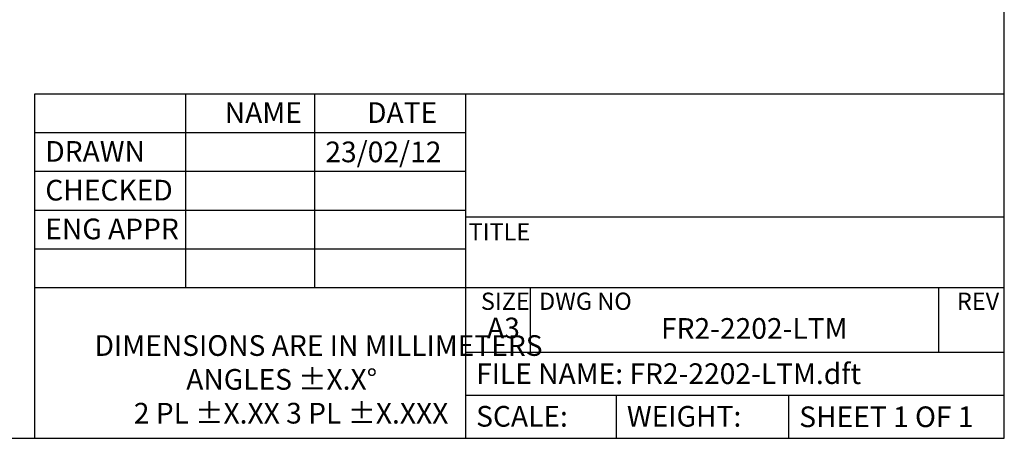
# Model space of a CAD drawing. Units: millimetres. Extents: x 91 to 3739, y 91 to 2609.
# Drawn here: x 2408 to 3727, y 91 to 652 of the extents above; entities that cross this region are included whole.
import ezdxf
from ezdxf.enums import TextEntityAlignment as Align

# ---------------------------------------------------------------- set-up
doc = ezdxf.new("R2010")
doc.units = ezdxf.units.MM
doc.layers.add('Default', color=7, linetype='Continuous')
doc.styles.add('SEACAD_seiso_ttf', font='AGENCYR.TTF')

# ---------------------------------------------------------------- blocks, each defined once
blk = doc.blocks.new('SEANNOT_GROUP8')
at = {"layer": 'Default', "color": 7, "linetype": 'Continuous', "style": 'SEACAD_seiso_ttf'}
blk.add_text('23/02/12', height=27.71, dxfattribs=at).set_placement((2817.5, 488.6), align=Align.TOP_LEFT)
blk = doc.blocks.new('SEANNOT_GROUP10')
at = {"layer": 'Default', "color": 7, "linetype": 'Continuous', "style": 'SEACAD_seiso_ttf'}
blk.add_text('FR2-2202-LTM', height=27.709, dxfattribs=at).set_placement((3267.3, 252), align=Align.TOP_LEFT)
blk = doc.blocks.new('SEANNOT_GROUP12')
at = {"layer": 'Default', "color": 7, "linetype": 'Continuous', "style": 'SEACAD_seiso_ttf'}
blk.add_text('FILE NAME: FR2-2202-LTM.dft', height=27.709, dxfattribs=at).set_placement((3019.5, 191.4), align=Align.TOP_LEFT)
blk = doc.blocks.new('SEANNOT_GROUP13')
at = {"layer": 'Default', "color": 7, "linetype": 'Continuous', "style": 'SEACAD_seiso_ttf'}
blk.add_text('SHEET 1 OF 1', height=27.709, dxfattribs=at).set_placement((3452.5, 133.6), align=Align.TOP_LEFT)

msp = doc.modelspace()

# ---------------------------------------------------------------- linework, layer by layer
at = {"layer": 'Default', "color": 7, "linetype": 'Continuous'}
for p, q in [((3727.273, 90.909), (3727.273, 2609.091)), ((2428.409, 90.909), (2428.409, 552.727)), ((2428.409, 552.727), (3727.273, 552.727)), ((2630.455, 292.955), (2630.455, 552.727)), ((2803.636, 292.955), (2803.636, 552.727)), ((3005.682, 90.909), (3005.682, 552.727)), ((2428.409, 500.773), (3005.682, 500.773)), ((2428.409, 448.818), (3005.682, 448.818)), ((2428.409, 396.864), (3005.682, 396.864)), ((3005.682, 387.584), (3727.273, 387.584)), ((2428.409, 344.909), (3005.682, 344.909)), ((2428.409, 292.955), (3727.273, 292.955)), ((3092.273, 206.364), (3092.273, 291.8)), ((3639.527, 206.364), (3639.527, 291.8)), ((3005.682, 206.364), (3727.273, 206.364)), ((3005.682, 148.636), (3727.273, 148.636)), ((3207.727, 90.909), (3207.727, 148.636)), ((3438.636, 90.909), (3438.636, 148.636)), ((90.909, 90.909), (3727.273, 90.909))]:
    msp.add_line(p, q, dxfattribs=at)

# ---------------------------------------------------------------- block references
at = {"layer": 'Default'}
for name in ['SEANNOT_GROUP8', 'SEANNOT_GROUP10', 'SEANNOT_GROUP12', 'SEANNOT_GROUP13']:
    msp.add_blockref(name, (0, 0), dxfattribs=at)

# ---------------------------------------------------------------- texts
at = {"layer": 'Default', "color": 7, "linetype": 'Continuous', "style": 'SEACAD_seiso_ttf'}
for s, height, p in [('NAME', 27.7091, (2682.724, 541.234)), ('DATE', 27.7091, (2873.486, 541.234)), ('DRAWN', 27.7091, (2442.264, 489.28)), ('CHECKED', 27.7091, (2442.264, 437.325)), ('ENG APPR', 27.7091, (2442.264, 385.371)), ('TITLE', 23.0909, (3009.403, 379.225)), ('SIZE', 23.0909, (3025.886, 286.132)), ('DWG NO', 23.0909, (3103.818, 286.132)), ('REV', 23.0909, (3663.72, 286.132)), ('A3', 27.7091, (3034.178, 252.598)), ('DIMENSIONS ARE IN MILLIMETERS', 27.70909, (2508.283, 229.087)), ('ANGLES ±X.X°', 27.70909, (2631.084, 183.745)), ('2 PL ±X.XX 3 PL ±X.XXX', 27.70909, (2560.867, 138.403)), ('SCALE:', 27.7091, (3019.536, 134.257)), ('WEIGHT:', 27.7091, (3221.582, 134.257))]:
    msp.add_text(s, height=height, dxfattribs=at).set_placement(p, align=Align.TOP_LEFT)

doc.saveas('drawing.dxf')
